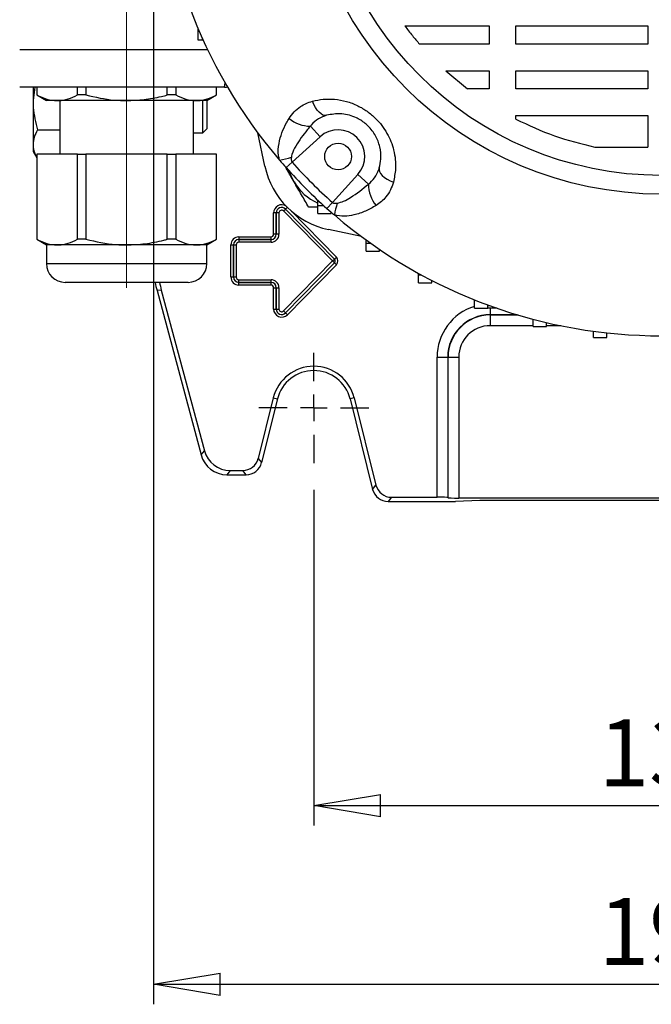
# Model space of a CAD drawing. Units: millimetres. Extents: x -4 to 213, y 0 to 297.
# Drawn here: x 39 to 62, y 55 to 92 of the extents above; entities that cross this region are included whole.
import ezdxf

# ---------------------------------------------------------------- set-up
doc = ezdxf.new("R2010")
doc.units = ezdxf.units.MM
doc.linetypes.add('CENTERX2', pattern=[20.32, 12.7, -2.54, 2.54, -2.54])
doc.layers.add('FORMAT', color=7, linetype='Continuous')
doc.styles.add('SLDTEXTSTYLE0', font='TXT', dxfattribs={"width": 0.605})
doc.dimstyles.new('SLDDIMSTYLE0', dxfattribs={"dimtxt": 2.5, "dimasz": 2.5, "dimexe": 0, "dimexo": 0.0625, "dimtad": 1, "dimlfac": 5, "dimrnd": 1e-09, "dimzin": 12, "dimdsep": 46, "dimtxsty": 'SLDTEXTSTYLE0', "dimblk1": 'CLOSED', "dimblk2": 'CLOSED', "dimsah": 1, "dimcen": 0.09, "dimadec": 0, "dimazin": 3, "dimtfac": 1, "dimtofl": 0, "dimtmove": 0, "dimatfit": 3, "dimldrblk": 'CLOSED', "dimfxl": 0, "dimfrac": 2, "dimtolj": 1, "dimtzin": 12, "dimarcsym": 0})

# ---------------------------------------------------------------- blocks, each defined once
blk = doc.blocks.new('_Closed')
at = {"color": 0, "linetype": 'ByBlock', "lineweight": -2}
for p, q in [((-1, 0.166667), (0, 0)), ((-1, 0.166667), (-1, -0.166667)), ((0, 0), (-1, -0.166667)), ((0, 0), (-1, 0))]:
    blk.add_line(p, q, dxfattribs=at)
blk = doc.blocks.new('_D_12')
at = {"layer": 'FORMAT'}
for p, q in [((49.745, 73.996), (49.745, 61.429)), ((75.745, 73.996), (75.745, 68.45)), ((75.745, 66.45), (75.745, 61.429)), ((49.745, 62.179), (75.745, 62.179))]:
    blk.add_line(p, q, dxfattribs=at)
at = {"layer": 'FORMAT', "xscale": 2.5, "yscale": 2.5, "rotation": 180.0000000000004}
blk.add_blockref('_Closed', (49.745, 62.179, -71.79), dxfattribs=at)
at = {"layer": 'FORMAT', "xscale": 2.5, "yscale": 2.5}
blk.add_blockref('_Closed', (75.745, 62.179, -71.79), dxfattribs=at)
at = {"layer": 'FORMAT', "insert": (60.396, 65.402), "char_height": 2.5, "attachment_point": 1, "style": 'SLDTEXTSTYLE0'}
blk.add_mtext('130', dxfattribs=at)
blk = doc.blocks.new('_D_13')
at = {"layer": 'FORMAT'}
for p, q in [((43.745, 111.156), (43.745, 54.744)), ((81.745, 111.156), (81.745, 54.744)), ((43.745, 55.494), (81.745, 55.494))]:
    blk.add_line(p, q, dxfattribs=at)
at = {"layer": 'FORMAT', "xscale": 2.5, "yscale": 2.5, "rotation": 180.0000000000002}
blk.add_blockref('_Closed', (43.745, 55.494, -71.79), dxfattribs=at)
at = {"layer": 'FORMAT', "xscale": 2.5, "yscale": 2.5}
blk.add_blockref('_Closed', (81.745, 55.494, -71.79), dxfattribs=at)
at = {"layer": 'FORMAT', "insert": (60.396, 58.716), "char_height": 2.5, "attachment_point": 1, "style": 'SLDTEXTSTYLE0'}
blk.add_mtext('190', dxfattribs=at)
blk = doc.blocks.new('SW_CENTERMARKSYMBOL_11')
at = {"layer": 'FORMAT', "color": 0}
for p, q in [((0, 1), (0, 2.06)), ((0, 0), (0, 0.5)), ((-1, 0), (-2.06, 0)), ((0, 0), (-0.5, 0)), ((0, 0), (0, -0.5)), ((0, 0), (0.5, 0)), ((1, 0), (2.06, 0)), ((0, -1), (0, -2.06))]:
    blk.add_line(p, q, dxfattribs=at)

msp = doc.modelspace()

# ---------------------------------------------------------------- linework, layer by layer
at = {"color": 7, "linetype": 'Continuous', "lineweight": 25}
for p, q in [((45.42361025, 90.82148443), (45.42361025, 91.24791439)), ((53.15166358, 91.34702006), (56.30085802, 91.34702006)), ((56.30085802, 91.34702006), (56.30085802, 90.66982944)), ((57.30085802, 91.34702006), (62.24513047, 91.34702006)), ((57.30085802, 90.66982944), (57.30085802, 91.34702006)), ((62.24513047, 91.34702006), (62.24513047, 90.66982944)), ((45.58130267, 90.82148443), (45.42361025, 90.82148443)), ((45.58130267, 90.82148443), (45.58130267, 90.88486246)), ((45.60976843, 90.82148443), (45.58130267, 90.82148443)), ((56.30085802, 90.66982944), (53.70009992, 90.66982944)), ((62.24513047, 90.66982944), (57.30085802, 90.66982944)), ((54.68038693, 89.66982944), (56.30085802, 89.66982944)), ((54.68038693, 89.66982944), (55.49612605, 88.99263881)), ((56.30085802, 89.66982944), (56.30085802, 88.99263881)), ((57.30085802, 89.66982944), (62.24513047, 89.66982944)), ((57.30085802, 88.99263881), (57.30085802, 89.66982944)), ((62.24513047, 89.66982944), (62.24513047, 88.99263881)), ((46.40949062, 89.05578257), (38.74513047, 89.05578257)), ((39.30810723, 89.05578257), (39.24513047, 88.55578257)), ((39.24513047, 89.05578257), (39.24513047, 88.55578257)), ((39.38102885, 89.05578257), (39.38102885, 88.76599674)), ((39.38594, 89.05578257), (39.38594, 88.76599674)), ((40.90816852, 88.76599674), (40.90816852, 89.05578257)), ((41.22290195, 89.05578257), (41.22290195, 88.76599674)), ((44.26735899, 88.76599674), (44.26735899, 89.05578257)), ((44.58209242, 89.05578257), (44.58209242, 88.76599674)), ((46.10432094, 88.76599674), (46.10432094, 89.05578257)), ((46.10923208, 88.76599674), (46.10923208, 89.05578257)), ((56.30085802, 88.99263881), (55.49612605, 88.99263881)), ((62.24513047, 88.99263881), (57.30085802, 88.99263881)), ((39.24513047, 88.55578257), (39.24513047, 86.9103343)), ((39.38102885, 88.76599674), (39.74513047, 88.55578257)), ((39.38594, 88.76599674), (39.38102885, 88.76599674)), ((40.14705426, 88.55578257), (39.74513047, 88.55578257)), ((42.74513047, 88.55578257), (40.14705426, 88.55578257)), ((40.24513047, 88.55578257), (40.24513047, 86.55578257)), ((41.22290195, 88.76599674), (40.90816852, 88.76599674)), ((45.34320668, 88.55578257), (42.74513047, 88.55578257)), ((44.58209242, 88.76599674), (44.26735899, 88.76599674)), ((45.24513047, 86.55578257), (45.24513047, 88.55578257)), ((45.74513047, 88.55578257), (45.34320668, 88.55578257)), ((45.60113047, 87.35578257), (45.60113047, 88.55578257)), ((45.74513047, 88.55578257), (46.10923208, 88.76599674)), ((45.74513047, 88.55578257), (45.74513047, 87.49978257)), ((46.10923208, 88.76599674), (46.10432094, 88.76599674)), ((57.30085802, 87.86177671), (57.30085802, 87.99263881)), ((57.30085802, 87.99263881), (62.24513047, 87.99263881)), ((62.24513047, 87.99263881), (62.24513047, 86.81544818)), ((39.41483162, 87.45881706), (40.24513047, 87.45881706)), ((45.24513047, 87.35578257), (45.60113047, 87.35578257)), ((45.60113047, 87.35578257), (45.74513047, 87.49978257)), ((47.91850008, 86.10147878), (47.65446846, 87.34364984)), ((49.61917352, 87.60034361), (49.980353, 87.20367016)), ((49.980353, 87.20367016), (48.93498877, 86.25184415)), ((39.24513047, 86.9103343), (39.24513047, 86.65578257)), ((39.24513047, 86.65578257), (39.38102885, 86.42039966)), ((60.26227958, 86.81544818), (62.24513047, 86.81544818)), ((39.38102885, 86.55578257), (39.38102885, 83.36599674)), ((39.38102885, 86.55578257), (39.38594, 86.55578257)), ((39.38594, 86.55578257), (39.38594, 83.36599674)), ((40.90816852, 86.55578257), (39.38594, 86.55578257)), ((40.90816852, 83.36599674), (40.90816852, 86.55578257)), ((40.90816852, 86.55578257), (41.22290195, 86.55578257)), ((41.22290195, 86.55578257), (41.22290195, 83.36599674)), ((44.26735899, 86.55578257), (41.22290195, 86.55578257)), ((44.26735899, 83.36599674), (44.26735899, 86.55578257)), ((44.26735899, 86.55578257), (44.58209242, 86.55578257)), ((44.58209242, 86.55578257), (44.58209242, 83.36599674)), ((46.10432094, 86.55578257), (44.58209242, 86.55578257)), ((46.10432094, 83.36599674), (46.10432094, 86.55578257)), ((46.10432094, 86.55578257), (46.10923208, 86.55578257)), ((46.10923208, 83.36599674), (46.10923208, 86.55578257)), ((48.70810596, 86.04970633), (48.93498877, 86.25184415)), ((50.44119205, 84.74564087), (51.39301806, 85.7910051)), ((51.78969151, 85.42982562), (51.39301806, 85.7910051)), ((49.89513047, 84.6346715), (49.89513047, 84.83290022)), ((50.23905422, 84.51875806), (50.44119205, 84.74564087)), ((48.61786555, 84.4269068), (48.68935263, 84.49681068)), ((50.44636758, 82.55699228), (48.61786555, 84.4269068)), ((48.68939619, 84.49685328), (48.68935263, 84.49681068)), ((48.68935263, 84.49681068), (50.51785466, 82.62689616)), ((50.51789822, 82.62693875), (48.68939619, 84.49685328)), ((49.89513047, 84.56425661), (49.556639, 84.56425661)), ((49.89513047, 84.6346715), (50.11015256, 84.6346715)), ((49.89513047, 84.3346715), (49.89513047, 84.6346715)), ((50.39513047, 84.3346715), (50.39513047, 84.38124554)), ((48.3433545, 84.35578257), (48.24336973, 84.35578257)), ((48.24336973, 83.55578257), (48.24336973, 84.35578257)), ((48.3433545, 84.35578257), (48.34341543, 84.35578257)), ((48.3433545, 84.35578257), (48.3433545, 83.55578257)), ((48.4434002, 84.35578257), (48.34341543, 84.35578257)), ((48.34341543, 83.55578257), (48.34341543, 84.35578257)), ((48.4434002, 84.35578257), (48.4434002, 83.55578257)), ((49.89513047, 84.3346715), (50.39513047, 84.3346715)), ((51.53299774, 83.46512056), (50.29082668, 83.72915218)), ((39.38102885, 83.36599674), (39.74513047, 83.15578257)), ((39.38594, 83.36599674), (39.38102885, 83.36599674)), ((41.22290195, 83.36599674), (40.90816852, 83.36599674)), ((44.58209242, 83.36599674), (44.26735899, 83.36599674)), ((45.74513047, 83.15578257), (46.10923208, 83.36599674)), ((46.10923208, 83.36599674), (46.10432094, 83.36599674)), ((46.94513047, 83.45754331), (46.94513047, 83.35755854)), ((46.94513047, 83.45754331), (48.14513047, 83.45754331)), ((46.94513047, 83.35755854), (46.94513047, 83.35749761)), ((48.14513047, 83.35755854), (46.94513047, 83.35755854)), ((46.94513047, 83.35749761), (46.94513047, 83.25751284)), ((46.94513047, 83.35749761), (48.14513047, 83.35749761)), ((48.14513047, 83.25751284), (46.94513047, 83.25751284)), ((48.14513047, 83.35755854), (48.14513047, 83.45754331)), ((48.14513047, 83.35755854), (48.14513047, 83.35749761)), ((48.14513047, 83.25751284), (48.14513047, 83.35749761)), ((48.3433545, 83.55578257), (48.24336973, 83.55578257)), ((48.3433545, 83.55578257), (48.34341543, 83.55578257)), ((48.4434002, 83.55578257), (48.34341543, 83.55578257)), ((51.70128686, 83.21951255), (51.70128686, 83.34152878)), ((39.74513047, 83.15578257), (39.74513047, 82.45578257)), ((40.14705426, 83.15578257), (39.74513047, 83.15578257)), ((42.74513047, 83.15578257), (40.14705426, 83.15578257)), ((45.34320668, 83.15578257), (42.74513047, 83.15578257)), ((45.74513047, 83.15578257), (45.34320668, 83.15578257)), ((45.74513047, 82.45578257), (45.74513047, 83.15578257)), ((46.64336973, 83.15578257), (46.7433545, 83.15578257)), ((46.64336973, 81.95578257), (46.64336973, 83.15578257)), ((46.7433545, 83.15578257), (46.74341543, 83.15578257)), ((46.7433545, 83.15578257), (46.7433545, 81.95578257)), ((46.74341543, 83.15578257), (46.8434002, 83.15578257)), ((46.74341543, 81.95578257), (46.74341543, 83.15578257)), ((46.8434002, 83.15578257), (46.8434002, 81.95578257)), ((51.70128686, 83.21951255), (51.87136286, 83.21951255)), ((51.70128686, 82.91951255), (51.70128686, 83.21951255)), ((51.70128686, 82.91951255), (52.20128686, 82.91951255)), ((52.20128686, 82.91951255), (52.20128686, 82.99084242)), ((48.61786555, 80.68465833), (50.44636758, 82.55457286)), ((50.44636758, 82.55699228), (50.51785466, 82.62689616)), ((50.44636758, 82.55457286), (50.51785466, 82.48466898)), ((50.51789822, 82.62693875), (50.51785466, 82.62689616)), ((50.51789822, 82.62693875), (50.5893853, 82.69684263)), ((50.51785466, 82.48466898), (48.68935263, 80.61475446)), ((48.68939619, 80.61471186), (50.51789822, 82.48462639)), ((50.5893853, 82.41472251), (48.76088327, 80.54480799)), ((50.51789822, 82.48462639), (50.51785466, 82.48466898)), ((50.51789822, 82.48462639), (50.5893853, 82.41472251)), ((46.64336973, 81.95578257), (46.7433545, 81.95578257)), ((46.7433545, 81.95578257), (46.74341543, 81.95578257)), ((46.74341543, 81.95578257), (46.8434002, 81.95578257)), ((46.94513047, 81.8540523), (48.14513047, 81.8540523)), ((46.94513047, 81.75406753), (46.94513047, 81.8540523)), ((48.14513047, 81.75406753), (48.14513047, 81.8540523)), ((53.66486221, 82.03239521), (53.66486221, 82.09404729)), ((53.66486221, 82.03239521), (53.77754049, 82.03239521)), ((53.66486221, 81.73239521), (53.66486221, 82.03239521)), ((54.16486221, 81.73239521), (54.16486221, 81.82799143)), ((45.04512266, 81.75578257), (40.44513047, 81.75578257)), ((44.04111458, 81.46832008), (43.88138046, 81.44729069)), ((43.88138046, 81.44729069), (45.52942371, 75.29670954)), ((44.04111458, 81.46832008), (45.65199201, 75.45644366)), ((48.14513047, 81.75406753), (46.94513047, 81.75406753)), ((46.94513047, 81.7540066), (46.94513047, 81.75406753)), ((46.94513047, 81.7540066), (48.14513047, 81.7540066)), ((46.94513047, 81.65402183), (46.94513047, 81.7540066)), ((48.14513047, 81.65402183), (46.94513047, 81.65402183)), ((48.14513047, 81.7540066), (48.14513047, 81.75406753)), ((48.14513047, 81.65402183), (48.14513047, 81.7540066)), ((48.24336973, 81.55578257), (48.3433545, 81.55578257)), ((48.24336973, 80.75578257), (48.24336973, 81.55578257)), ((48.3433545, 81.55578257), (48.34341543, 81.55578257)), ((48.3433545, 81.55578257), (48.3433545, 80.75578257)), ((48.34341543, 81.55578257), (48.4434002, 81.55578257)), ((48.34341543, 80.75578257), (48.34341543, 81.55578257)), ((48.4434002, 81.55578257), (48.4434002, 80.75578257)), ((53.66486221, 81.73239521), (54.16486221, 81.73239521)), ((55.75721945, 81.09063255), (55.75721945, 81.10272841)), ((55.75721945, 81.09063255), (55.78750624, 81.09063255)), ((55.75721945, 80.79063255), (55.75721945, 81.09063255)), ((48.24336973, 80.75578257), (48.3433545, 80.75578257)), ((48.3433545, 80.75578257), (48.34341543, 80.75578257)), ((48.34341543, 80.75578257), (48.4434002, 80.75578257)), ((48.61786555, 80.68465833), (48.68935263, 80.61475446)), ((55.75721945, 80.79063255), (56.25721945, 80.79063255)), ((56.25721945, 80.79063255), (56.25721945, 80.91075464)), ((56.59375299, 80.79063255), (56.25721945, 80.79063255)), ((48.68939619, 80.61471186), (48.68935263, 80.61475446)), ((48.68939619, 80.61471186), (48.76088327, 80.54480799)), ((56.34513047, 80.53455965), (56.34513047, 80.54558239)), ((56.34513047, 80.53455965), (56.34513047, 80.13469672)), ((57.94784336, 80.10795939), (57.94784336, 80.37815796)), ((57.94784336, 80.10795939), (58.44784336, 80.10795939)), ((58.44784336, 80.10795939), (58.44784336, 80.25350611)), ((60.20478556, 79.69433193), (60.20478556, 79.92820496)), ((60.20478556, 79.69433193), (60.70478556, 79.69433193)), ((60.70478556, 79.69433193), (60.70478556, 79.86682881)), ((54.35546772, 73.71551669), (54.35546772, 78.95578257)), ((54.35546772, 78.95578257), (54.75533065, 78.95578257)), ((54.75533065, 78.95578257), (54.75533065, 73.70531651)), ((54.76635339, 78.95578257), (54.75533065, 78.95578257)), ((54.76635339, 73.69429377), (54.76635339, 78.95578257)), ((54.76635339, 78.95578257), (55.16621632, 78.95578257)), ((55.16621632, 78.95578257), (55.16621632, 73.68409359)), ((48.23172712, 77.43311641), (47.66752061, 75.17020769)), ((48.38671645, 77.39447322), (47.79231858, 75.01047357)), ((48.23172712, 77.43311641), (48.38671645, 77.39447322)), ((51.25853382, 77.43311641), (51.10354449, 77.39447322)), ((51.10354449, 77.39447322), (51.94727036, 74.01047357)), ((51.25853382, 77.43311641), (52.07206833, 74.17020769)), ((45.52942371, 75.29670954), (45.65199201, 75.45644366)), ((47.66752061, 75.17020769), (47.79231858, 75.01047357)), ((46.61758684, 74.71551669), (46.49501854, 74.55578257)), ((46.49501854, 74.55578257), (47.21034064, 74.55578257)), ((46.61758684, 74.71551669), (47.08554267, 74.71551669)), ((47.21034064, 74.55578257), (47.08554267, 74.71551669)), ((51.94727036, 74.01047357), (52.07206833, 74.17020769)), ((52.65404627, 73.71551669), (52.5292483, 73.55578257)), ((52.65404627, 73.71551669), (54.35546772, 73.71551669)), ((54.75533065, 73.70531651), (54.76635339, 73.69429377)), ((70.32404461, 73.68409359), (55.16621632, 73.68409359)), ((52.5292483, 73.55578257), (55.04513047, 73.55578257)), ((55.95540027, 73.58982427), (55.04513047, 73.55578257)), ((69.53486067, 73.58982427), (55.95540027, 73.58982427))]:
    msp.add_line(p, q, dxfattribs=at)
at = {"color": 8, "linetype": 'Continuous', "lineweight": 25}
for p, q in [((45.77957713, 90.45578257), (38.74513047, 90.45578257)), ((46.40949062, 89.05578257), (46.42959118, 89.21537692)), ((48.68939619, 84.49685328), (48.75563807, 84.56162812)), ((48.88532953, 84.43949239), (50.5893853, 82.69684263)), ((39.74513047, 82.45578257), (45.74513047, 82.45578257)), ((56.25721945, 80.89063255), (56.31220929, 80.89063255)), ((56.34513047, 80.79063255), (56.34513047, 80.54558239)), ((57.35322084, 80.54558239), (56.34513047, 80.54558239)), ((56.34513047, 80.53455965), (57.39017722, 80.53455965)), ((57.94784336, 80.13469672), (56.34513047, 80.13469672)), ((58.98965501, 80.13469672), (58.44784336, 80.13469672))]:
    msp.add_line(p, q, dxfattribs=at)
at = {"color": 7, "linetype": 'Continuous', "lineweight": 25, "flags": 128}
for points in [[(46.40949062, 89.05578257), (46.47894989, 89.06185947), (46.51388834, 89.06964643)], [(50.22445113, 88.00562853), (50.15868965, 87.99969161), (50.08849376, 88.01689655), (50.01595516, 88.05673069), (49.94323537, 88.11800703), (49.8725013, 88.19889967), (49.80586068, 88.29699816), (49.74529928, 88.40937934), (49.69262171, 88.53269449)], [(49.00815624, 85.51425661), (48.8982334, 85.73715809), (48.83746758, 85.9060034)], [(52.19497642, 86.03510323), (52.18903951, 85.96934175), (52.20624445, 85.89914586), (52.24607859, 85.82660726), (52.30735493, 85.75388747), (52.38824757, 85.6831534), (52.48634605, 85.61651278), (52.59872724, 85.55595138), (52.72204239, 85.50327381)]]:
    msp.add_lwpolyline(points, dxfattribs=at)
at = {"color": 7, "linetype": 'Continuous', "lineweight": 25}
for centre, radius in [((62.74513047, 98.55578257), 13.5), ((62.74513047, 98.55578257), 12.8), ((50.65360451, 86.46425661), 0.5)]:
    msp.add_circle(centre, radius, dxfattribs=at)
for centre, radius, start, end in [((62.74513047, 98.55578257), 18.8, 139.427245082, 220.572754918), ((49.61387526, 88.84615638), 1.24582404, 230.419979397, 270.243669463), ((50.65360451, 86.46425661), 1, 317.681483076, 132.318516924), ((47.92898701, 89.49004644), 3.20714189, 279.621303559, 287.765464049), ((62.74513047, 98.55578257), 18.8, 220.572754918, 221.698961497), ((62.74513047, 98.55578257), 18.49613241, 221.698961497, 228.301038503), ((50.93119469, 86.74184679), 3.08, 192, 258), ((62.74513047, 98.55578257), 18.8, 221.698961497, 228.301038503), ((50.65360451, 86.46425661), 1.9, 210, 246.47201983), ((53.03550428, 85.42452736), 1.24582404, 179.756330537, 219.580020603), ((48.54513047, 84.35578257), 0.20177597, 44.358465501, 180), ((48.54513047, 84.35578257), 0.20171504, 44.358465501, 180), ((48.54513047, 84.35578257), 0.10173027, 44.358465501, 180), ((62.74513047, 98.55578257), 18.8, 228.301038503, 229.427245082), ((53.67939434, 83.73963911), 3.20714189, 162.234535951, 170.378696441), ((62.74513047, 98.55578257), 18.8, 229.427245082, 310.572754918), ((46.94513047, 83.15578257), 0.30176074, 90, 180), ((46.94513047, 83.15578257), 0.20177597, 90, 180), ((46.94513047, 83.15578257), 0.20171504, 90, 180), ((46.94513047, 83.15578257), 0.10173027, 90, 180), ((48.14513047, 83.55578257), 0.29826973, 270, 0), ((48.14513047, 83.55578257), 0.19828496, 270, 0), ((48.14513047, 83.55578257), 0.19822403, 270, 0), ((48.14513047, 83.55578257), 0.09823926, 270, 0), ((50.44513047, 82.55578257), 0.00173027, 315.641534499, 44.358465502), ((50.44513047, 82.55578257), 0.10171504, 315.641534499, 44.358465501), ((50.44513047, 82.55578257), 0.10177597, 315.641534499, 44.358465501), ((50.44513047, 82.55578257), 0.20176074, 315.641534499, 44.358465501), ((40.44513047, 82.45578257), 0.7, 180, 270), ((45.04513047, 82.45578257), 0.7, 270, 0), ((46.94513047, 81.95578257), 0.30176074, 180, 270), ((46.94513047, 81.95578257), 0.20177597, 180, 270), ((46.94513047, 81.95578257), 0.20171504, 180, 270), ((46.94513047, 81.95578257), 0.10173027, 180, 270), ((48.14513047, 81.55578257), 0.29826973, 0, 90), ((48.14513047, 81.55578257), 0.19828496, 0, 90), ((48.14513047, 81.55578257), 0.19822403, 0, 90), ((48.14513047, 81.55578257), 0.09823926, 0, 90), ((48.54513047, 80.75578257), 0.30176074, 180, 315.641534499), ((48.54513047, 80.75578257), 0.20177597, 180, 315.641534499), ((48.54513047, 80.75578257), 0.20171504, 180, 315.641534499), ((48.54513047, 80.75578257), 0.10173027, 180, 315.641534499), ((56.34513047, 78.95578257), 1.58979982, 90, 180), ((56.34513047, 78.95578257), 1.57877708, 90, 180), ((56.34513047, 78.95578257), 1.17891415, 90, 180), ((49.74513047, 77.05578257), 1.55973412, 14, 166), ((49.74513047, 77.05578257), 1.4, 14, 166)]:
    msp.add_arc(centre, radius, start, end, dxfattribs=at)
at = {"color": 8, "linetype": 'Continuous', "lineweight": 25}
for centre, radius, start in [((48.54513047, 84.35578257), 0.30176074, 57.10215814), ((56.34513047, 78.95578257), 1.98966275, 107.186487284)]:
    msp.add_arc(centre, radius, start, 180, dxfattribs=at)
at = {"color": 7, "linetype": 'Continuous', "lineweight": 25}
for centre, major_axis, ratio, start_param, end_param in [((47.74650164, 82.48257308), (-3.96716244, -0.52228684), 0.9996513887, 0.0517666192, 0.13085458), ((47.90623576, 82.50360247), (-3.96716244, -0.52228684), 0.9996513887, 0.057115597, 0.13085458), ((46.49554451, 75.55612536), (-0.60909294, -0.79378538), 0.9994557258, 5.628949755, 6.9374208594), ((46.61811282, 75.71585948), (-0.60909294, -0.79378538), 0.9994557258, 5.628949755, 6.9374208594), ((47.08522134, 75.31572237), (0.36960078, -0.47306743), 0.9994483267, 5.6202278905, 6.9461427239), ((47.21001931, 75.15598825), (0.36960078, -0.47306743), 0.9994483267, 5.6202278905, 6.9461427239), ((52.6543676, 74.31572237), (-0.36960078, -0.47306743), 0.9994483267, 5.6202278905, 6.9461427239), ((52.52956963, 74.15598825), (-0.36960078, -0.47306743), 0.9994483267, 5.6202278905, 6.9461427239), ((54.35546772, 73.70504232), (0.4, 0), 0.0261859216, 0.0261799388, 1.5707963268), ((55.16621632, 73.69456795), (0.4, 0), 0.0261859216, 3.1677725924, 4.7123889804)]:
    msp.add_ellipse(centre, major_axis=major_axis, ratio=ratio, start_param=start_param, end_param=end_param, dxfattribs=at)
for points, knots in [([(53.15166358, 91.34702006), (53.24420111, 91.22630879), (53.42099147, 90.99569328), (53.61001645, 90.77500341), (53.70009992, 90.66982944)], [0, 0, 0, 0, 0.5234308835, 1, 1, 1, 1]), ([(39.24513047, 88.55578257), (39.2470013, 88.46977601), (39.25507527, 88.09859576), (39.34542043, 87.73678911), (39.41483162, 87.45881706)], [0, 0, 0, 0, 0.2317110314, 1, 1, 1, 1]), ([(39.38594, 88.76599674), (39.51012401, 88.70673984), (39.76040831, 88.58731165), (40.0175161, 88.56634577), (40.14705426, 88.55578257)], [0, 0, 0, 0, 0.4961718127, 1, 1, 1, 1]), ([(40.14705426, 88.55578257), (40.16758591, 88.55610314), (40.30532264, 88.55825371), (40.5621464, 88.60402854), (40.79226776, 88.71174519), (40.90816852, 88.76599674)], [0, 0, 0, 0, 0.0799937227, 0.5366383025, 1, 1, 1, 1]), ([(41.22290195, 88.76599674), (41.57366937, 88.68629475), (42.07616871, 88.57211598), (42.5899822, 88.55957068), (42.74513047, 88.55578257)], [0, 0, 0, 0, 0.6980455442, 1, 1, 1, 1]), ([(42.74513047, 88.55578257), (42.96279242, 88.56389231), (43.40111278, 88.58022344), (43.907487, 88.67557414), (44.19436111, 88.74765505), (44.26735899, 88.76599674)], [0, 0, 0, 0, 0.4237693691, 0.8533725684, 1, 1, 1, 1]), ([(44.58209242, 88.76599674), (44.70627643, 88.70673984), (44.95656074, 88.58731165), (45.21366853, 88.56634577), (45.34320668, 88.55578257)], [0, 0, 0, 0, 0.4961718127, 1, 1, 1, 1]), ([(45.34320668, 88.55578257), (45.36373834, 88.55610314), (45.50147506, 88.55825371), (45.75829882, 88.60402854), (45.98842018, 88.71174519), (46.10432094, 88.76599674)], [0, 0, 0, 0, 0.0799937227, 0.5366383025, 1, 1, 1, 1]), ([(48.82009191, 87.8859556), (48.87911136, 87.97030914), (48.99930377, 88.1420941), (49.22342025, 88.3248442), (49.45677985, 88.45758507), (49.61346468, 88.50748506), (49.69262171, 88.53269449)], [0, 0, 0, 0, 0.2754164512, 0.5608823238, 0.7781581559, 1, 1, 1, 1]), ([(49.69262171, 88.53269449), (49.82759875, 88.5617441), (50.09747556, 88.6198267), (50.52808847, 88.61709381), (50.9648315, 88.538353), (51.37717478, 88.38341762), (51.74609386, 88.16357665), (52.1395097, 87.83549092), (52.51201833, 87.34671523), (52.76784848, 86.69078301), (52.834625, 86.05735944), (52.75591161, 85.66996431), (52.72204239, 85.50327381)], [0, 0, 0, 0, 0.0857406712, 0.1714322472, 0.2586553992, 0.3457922836, 0.4216199998, 0.4974180546, 0.6274820686, 0.755028961, 0.8945925212, 1, 1, 1, 1]), ([(52.19497642, 86.03510323), (52.21853367, 86.14478809), (52.27217114, 86.39452937), (52.23748361, 86.80741901), (52.07746847, 87.24101099), (51.80556955, 87.6037615), (51.53599821, 87.80815826), (51.29579466, 87.93510511), (51.07180048, 88.01742434), (50.882054, 88.05065488), (50.59015375, 88.07539512), (50.40362041, 88.03980939), (50.22445113, 88.00562853)], [0, 0, 0, 0, 0.1125080135, 0.2561693289, 0.380746823, 0.502633708, 0.6087521452, 0.645268839, 0.7267671822, 0.8117452694, 0.8191772936, 1, 1, 1, 1]), ([(48.46501377, 86.32801633), (48.45155482, 86.38429111), (48.40136103, 86.59416215), (48.42954215, 86.94996041), (48.54616588, 87.3579008), (48.68809902, 87.66279414), (48.78845524, 87.83246723), (48.82009191, 87.8859556)], [0, 0, 0, 0, 0.099621306, 0.3715274958, 0.6265945898, 0.8822862926, 1, 1, 1, 1]), ([(50.22445113, 88.00562853), (50.12212061, 87.96822171), (49.90513389, 87.88890245), (49.71601486, 87.72206921), (49.6297192, 87.61359908), (49.61917352, 87.60034361)], [0, 0, 0, 0, 0.4392833236, 0.9314782098, 1, 1, 1, 1]), ([(57.30085802, 87.86177671), (57.77736962, 87.63867737), (58.73013367, 87.19260003), (59.75165689, 86.94114267), (60.26227958, 86.81544818)], [0, 0, 0, 0, 0.5001359878, 1, 1, 1, 1]), ([(39.41483162, 87.45881706), (39.36740049, 87.36974105), (39.27166858, 87.18995584), (39.25402992, 87.00410425), (39.24513047, 86.9103343)], [0, 0, 0, 0, 0.4954579635, 1, 1, 1, 1]), ([(49.61917352, 87.60034361), (49.58045021, 87.55483452), (49.38111608, 87.32056956), (49.13228557, 86.97929566), (48.94278274, 86.62060722), (48.9142722, 86.4710753), (48.90755443, 86.43584198)], [0, 0, 0, 0, 0.1304861544, 0.6716972996, 0.9226439647, 1, 1, 1, 1]), ([(39.24513047, 86.9103343), (39.24534142, 86.89733404), (39.24693891, 86.79888673), (39.27680263, 86.63790538), (39.3501426, 86.49478514), (39.38102885, 86.43451176)], [0, 0, 0, 0, 0.0809418754, 0.6129496741, 1, 1, 1, 1]), ([(48.90755443, 86.43584198), (48.90479297, 86.40443884), (48.90058177, 86.35654933), (48.9090773, 86.29192415), (48.92663934, 86.26475909), (48.93498877, 86.25184415)], [0, 0, 0, 0, 0.499801945, 0.7621935015, 1, 1, 1, 1]), ([(49.00815624, 85.51425661), (48.99515951, 85.53676761), (48.89673899, 85.70723695), (48.78619476, 85.89870517), (48.69217966, 86.06154411), (48.68128714, 86.08041051)], [0, 0, 0, 0, 0.1185675131, 0.8978778682, 1, 1, 1, 1]), ([(51.78969151, 85.42982562), (51.8702016, 85.5033522), (52.03856451, 85.65711114), (52.14995515, 85.88312239), (52.1893258, 86.01602812), (52.19497642, 86.03510323)], [0, 0, 0, 0, 0.4397420803, 0.9195897356, 1, 1, 1, 1]), ([(49.556639, 84.56425661), (49.46756299, 84.71854079), (49.28777778, 85.02993789), (49.10192619, 85.3518423), (49.00815624, 85.51425661)], [0, 0, 0, 0, 0.4954579635, 1, 1, 1, 1]), ([(52.72204239, 85.50327381), (52.68965827, 85.40538739), (52.62377719, 85.20625081), (52.46375101, 84.96569979), (52.27976116, 84.77023504), (52.14395292, 84.67758), (52.0753035, 84.63074401)], [0, 0, 0, 0, 0.2753549074, 0.5601720784, 0.7776723485, 1, 1, 1, 1]), ([(50.62518988, 84.71820653), (50.70521567, 84.73894552), (50.88254721, 84.78490167), (51.28248251, 85.01819614), (51.57462569, 85.25528726), (51.78969151, 85.42982562)], [0, 0, 0, 0, 0.17829480084, 0.39508875848, 1, 1, 1, 1]), ([(50.44119205, 84.74564087), (50.45369687, 84.73749044), (50.48078876, 84.7198324), (50.54547457, 84.71118838), (50.59379241, 84.71544229), (50.62518988, 84.71820653)], [0, 0, 0, 0, 0.2308881295, 0.5002226645, 1, 1, 1, 1]), ([(52.0753035, 84.63074401), (51.94709593, 84.55793302), (51.68820345, 84.41090413), (51.28631766, 84.27536977), (50.88983373, 84.20795213), (50.64003715, 84.25336434), (50.51736423, 84.27566587)], [0, 0, 0, 0, 0.2783247322, 0.562027493, 0.7849155312, 1, 1, 1, 1]), ([(39.38594, 83.36599674), (39.51012401, 83.30673984), (39.76040831, 83.18731165), (40.0175161, 83.16634577), (40.14705426, 83.15578257)], [0, 0, 0, 0, 0.4961718127, 1, 1, 1, 1]), ([(40.14705426, 83.15578257), (40.16758591, 83.15610314), (40.30532264, 83.15825371), (40.5621464, 83.20402854), (40.79226776, 83.31174519), (40.90816852, 83.36599674)], [0, 0, 0, 0, 0.0799937227, 0.5366383025, 1, 1, 1, 1]), ([(41.22290195, 83.36599674), (41.59723061, 83.28197892), (42.10014929, 83.16909917), (42.61379715, 83.15849414), (42.74513047, 83.15578257)], [0, 0, 0, 0, 0.7443125268, 1, 1, 1, 1]), ([(42.74513047, 83.15578257), (42.9775674, 83.16499335), (43.44602538, 83.18355695), (43.95131782, 83.28539618), (44.22361171, 83.35483979), (44.26735899, 83.36599674)], [0, 0, 0, 0, 0.4525323996, 0.9120427598, 1, 1, 1, 1]), ([(44.58209242, 83.36599674), (44.70627643, 83.30673984), (44.95656074, 83.18731165), (45.21366853, 83.16634577), (45.34320668, 83.15578257)], [0, 0, 0, 0, 0.4961718127, 1, 1, 1, 1]), ([(45.34320668, 83.15578257), (45.36373834, 83.15610314), (45.50147506, 83.15825371), (45.75829882, 83.20402854), (45.98842018, 83.31174519), (46.10432094, 83.36599674)], [0, 0, 0, 0, 0.0799937227, 0.5366383025, 1, 1, 1, 1])]:
    msp.add_open_spline(points, degree=3, knots=knots, dxfattribs=at)
at = {"layer": 'FORMAT', "linetype": 'CENTERX2', "lineweight": 18}
msp.add_line((42.74513047, 81.55578257), (42.74513047, 93.55578257), dxfattribs=at)

# ---------------------------------------------------------------- block references
at = {"layer": 'FORMAT'}
msp.add_blockref('SW_CENTERMARKSYMBOL_11', (49.74513047, 77.05578257), dxfattribs=at)

# ---------------------------------------------------------------- dimensions: what is measured, and where the dimension line sits
dim = msp.add_linear_dim(base=(81.74513047, 55.4935514), p1=(43.74513047, 112.15578257), p2=(81.74513047, 112.15578257), dimstyle='SLDDIMSTYLE0', dxfattribs=at)
dim.commit()
dim.dimension.update_dxf_attribs({"geometry": '_D_13', "text_midpoint": (62.74513047, 55.4935514), "dimtype": 160})
dim = msp.add_linear_dim(base=(75.74513047, 62.17907079), p1=(49.74513047, 74.99604845), p2=(75.74513047, 74.99604845), angle=0, dimstyle='SLDDIMSTYLE0', dxfattribs=at)
dim.commit()
dim.dimension.update_dxf_attribs({"geometry": '_D_12', "text_midpoint": (62.74513047, 62.17907079), "dimtype": 160})

doc.saveas('drawing.dxf')
